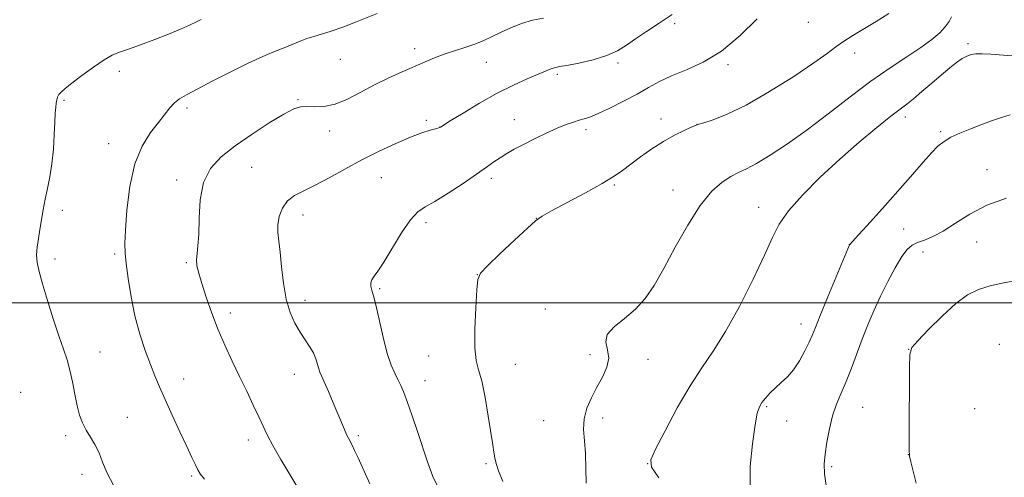
# Model space of a CAD drawing. Extents: x 2112300 to 2115200, y 344800 to 347700.
# Drawn here: x 2113524 to 2113850, y 345942 to 346094 of the extents above; entities that cross this region are included whole.
import ezdxf

# ---------------------------------------------------------------- set-up
doc = ezdxf.new("R2010")
doc.units = 0
doc.header["$MEASUREMENT"] = 0
for name, color, linetype, lineweight in [('32000', 7, 'Continuous', 0), ('DTM SPOT ELEVATION', 2, 'Continuous', 13), ('INDEX CONTOUR', 41, 'Continuous', 13), ('INTERMEDIATE CONTOUR', 44, 'Continuous', 0)]:
    doc.layers.add(name, color=color, linetype=linetype, lineweight=lineweight)

msp = doc.modelspace()

# ---------------------------------------------------------------- linework, layer by layer
at = {"layer": '32000', "flags": 128}
msp.add_lwpolyline([(2115000, 346000), (2112500, 346000)], dxfattribs=at)
at = {"layer": 'DTM SPOT ELEVATION'}
for p in [(2113740.89, 346092.57, 1133.81), (2113785.09, 346093.04, 1131.01), (2113838.03, 346085.92, 1126.31), (2113654.81, 346084.27, 1136.51), (2113800.51, 346082.87, 1129.51), (2113630.13, 346080.76, 1137.11), (2113678.45, 346079.77, 1135.21), (2113722.09, 346079.56, 1133.71), (2113758.56, 346079, 1131.71), (2113556.92, 346076.71, 1139.61), (2113702.05, 346075.74, 1133.71), (2113538.66, 346067.11, 1139.81), (2113616.09, 346067.38, 1136.11), (2113579.41, 346064.66, 1137.61), (2113658.63, 346060.5, 1134.31), (2113687.79, 346060.77, 1132.71), (2113736.3, 346060.97, 1130.51), (2113748.22, 346059.17, 1130.01), (2113817.25, 346061.58, 1125.51), (2113626.66, 346056.99, 1135.51), (2113663.11, 346058.26, 1134.01), (2113711.51, 346057.38, 1131.61), (2113828.96, 346056.72, 1124.21), (2113553.41, 346052.79, 1138.81), (2113600.76, 346044.98, 1135.21), (2113844.33, 346044.14, 1122.81), (2113575.91, 346040.8, 1136.31), (2113643.77, 346041.49, 1133.01), (2113680.17, 346041.25, 1131.61), (2113720.94, 346039.13, 1129.81), (2113740.31, 346037.49, 1128.71), (2113538.06, 346030.68, 1139.51), (2113768.65, 346031.65, 1126.61), (2113617.84, 346029.18, 1133.31), (2113658.5, 346026.66, 1131.61), (2113695.11, 346028.01, 1130.01), (2113816.76, 346024.53, 1123.01), (2113840.85, 346020.22, 1121.01), (2113798.69, 346019.33, 1124.01), (2113823.13, 346016.93, 1121.31), (2113535.69, 346014.54, 1139.51), (2113555.38, 346016.19, 1138.31), (2113579.16, 346013.35, 1136.21), (2113675.49, 346009.36, 1130.01), (2113643.23, 346004.77, 1131.81), (2113618.47, 346000.87, 1133.41), (2113593.72, 345996.71, 1135.51), (2113698.03, 345997.99, 1128.71), (2113782.69, 345993.01, 1124.61), (2113550.58, 345983.75, 1139.11), (2113818.4, 345984.62, 1120.01), (2113848.37, 345986.27, 1118.61), (2113659.39, 345982.4, 1130.81), (2113712.79, 345982.84, 1128.51), (2113732.09, 345981.29, 1127.31), (2113688.1, 345979.62, 1129.21), (2113578.32, 345974.79, 1137.31), (2113614.92, 345976.41, 1134.71), (2113658.19, 345974.21, 1131.31), (2113524.33, 345970.39, 1141.51), (2113771.32, 345965.61, 1123.81), (2113803.19, 345965.45, 1121.01), (2113840.26, 345964.94, 1119.11), (2113559.56, 345962.07, 1139.11), (2113697.53, 345960.99, 1128.81), (2113717.05, 345961.9, 1127.51), (2113777.99, 345960.9, 1123.41), (2113539.22, 345956.01, 1140.41), (2113599.65, 345954.65, 1136.51), (2113636.14, 345955.98, 1133.71), (2113818.29, 345949.76, 1120.01), (2113678.43, 345946.75, 1130.21), (2113731.92, 345946.74, 1126.01), (2113792.92, 345945.71, 1121.71), (2113544.59, 345943.22, 1140.61), (2113580.94, 345942.62, 1138.21)]:
    msp.add_point(p, dxfattribs=at)
at = {"layer": 'INDEX CONTOUR'}
for points in [[(2113684.018, 345940.872, 1130), (2113682.553, 345944.326, 1130), (2113681.774, 345946.791, 1130), (2113681.358, 345948.7, 1130), (2113681.018, 345950.538, 1130), (2113680.604, 345953.003, 1130), (2113679.124, 345962.45, 1130), (2113678.069, 345968.712, 1130), (2113676.963, 345974.164, 1130), (2113675.936, 345977.859, 1130), (2113675.133, 345980.944, 1130), (2113674.699, 345985.091, 1130), (2113674.718, 345991.368, 1130), (2113675.018, 345998.44, 1130), (2113675.363, 346004.37, 1130), (2113675.689, 346007.827, 1130), (2113676.608, 346009.907, 1130), (2113678.906, 346012.31, 1130), (2113683.001, 346016.232, 1130), (2113687.864, 346020.848, 1130), (2113692.099, 346024.826, 1130), (2113694.794, 346027.239, 1130), (2113696.966, 346028.772, 1130), (2113700.114, 346030.517, 1130), (2113705.236, 346033.255, 1130), (2113711.327, 346036.546, 1130), (2113716.882, 346039.642, 1130), (2113720.803, 346042.004, 1130), (2113723.628, 346043.931, 1130), (2113729.562, 346048.376, 1130), (2113733.292, 346051.037, 1130), (2113737.169, 346053.555, 1130), (2113740.866, 346055.625, 1130), (2113744.051, 346057.186, 1130), (2113746.392, 346058.237, 1130), (2113747.76, 346058.829, 1130), (2113748.843, 346059.227, 1130), (2113750.537, 346059.747, 1130), (2113753.599, 346060.721, 1130), (2113758.241, 346062.537, 1130), (2113764.537, 346065.599, 1130), (2113772.299, 346070.061, 1130), (2113780.291, 346075.079, 1130), (2113787.014, 346079.558, 1130), (2113791.419, 346082.693, 1130), (2113794.262, 346084.834, 1130), (2113796.751, 346086.623, 1130), (2113799.849, 346088.587, 1130), (2113807.637, 346093.27, 1130), (2113811.828, 346095.959, 1130)], [(2113555.188, 345939.436, 1140), (2113552.885, 345943.612, 1140), (2113551.423, 345947.206, 1140), (2113550.236, 345950.321, 1140), (2113548.88, 345953.062, 1140), (2113547.409, 345955.545, 1140), (2113546.003, 345957.888, 1140), (2113544.805, 345960.235, 1140), (2113543.804, 345962.834, 1140), (2113542.949, 345965.959, 1140), (2113542.185, 345969.755, 1140), (2113541.435, 345973.856, 1140), (2113540.616, 345977.767, 1140), (2113539.645, 345981.202, 1140), (2113538.443, 345984.712, 1140), (2113536.933, 345989.06, 1140), (2113535.102, 345994.695, 1140), (2113533.202, 346000.819, 1140), (2113531.549, 346006.321, 1140), (2113530.397, 346010.383, 1140), (2113529.749, 346013.361, 1140), (2113529.549, 346015.901, 1140), (2113529.725, 346018.54, 1140), (2113530.149, 346021.375, 1140), (2113530.682, 346024.391, 1140), (2113531.779, 346030.9, 1140), (2113532.432, 346034.352, 1140), (2113533.203, 346037.942, 1140), (2113533.989, 346041.814, 1140), (2113534.658, 346046.15, 1140), (2113535.11, 346050.988, 1140), (2113535.388, 346055.802, 1140), (2113535.572, 346059.927, 1140), (2113535.728, 346062.869, 1140), (2113535.882, 346064.831, 1140), (2113536.045, 346066.189, 1140), (2113536.24, 346067.27, 1140), (2113536.525, 346068.193, 1140), (2113536.971, 346069.028, 1140), (2113537.692, 346069.887, 1140), (2113538.998, 346071.043, 1140), (2113541.242, 346072.81, 1140), (2113544.587, 346075.34, 1140), (2113548.423, 346078.135, 1140), (2113551.946, 346080.537, 1140), (2113554.625, 346082.085, 1140), (2113557.019, 346083.11, 1140), (2113559.959, 346084.145, 1140), (2113564.013, 346085.591, 1140), (2113568.705, 346087.331, 1140), (2113573.298, 346089.119, 1140), (2113577.179, 346090.739, 1140), (2113580.238, 346092.108, 1140), (2113582.491, 346093.172, 1140), (2113584.038, 346093.92, 1140)], [(2113820.884, 345940.291, 1120), (2113819.838, 345944.306, 1120), (2113819.076, 345947.366, 1120), (2113818.673, 345949.284, 1120), (2113818.539, 345951.446, 1120), (2113818.542, 345955.631, 1120), (2113818.62, 345978.694, 1120), (2113818.73, 345982.893, 1120), (2113819.452, 345985.193, 1120), (2113821.413, 345987.497, 1120), (2113824.98, 345991.205, 1120), (2113829.491, 345995.684, 1120), (2113834.022, 345999.797, 1120), (2113837.904, 346002.67, 1120), (2113841.478, 346004.487, 1120), (2113845.339, 346005.698, 1120), (2113849.882, 346006.683, 1120), (2113854.688, 346007.55, 1120)]]:
    msp.add_polyline3d(points, dxfattribs=at)
at = {"layer": 'INTERMEDIATE CONTOUR'}
for points in [[(2113585.127, 345941.66, 1138), (2113583.751, 345943.39, 1138), (2113582.992, 345944.717, 1138), (2113582.161, 345946.379, 1138), (2113580.983, 345948.822, 1138), (2113579.282, 345952.421, 1138), (2113576.988, 345957.331, 1138), (2113574.441, 345962.836, 1138), (2113572.088, 345968.001, 1138), (2113570.249, 345972.17, 1138), (2113568.735, 345975.806, 1138), (2113567.232, 345979.649, 1138), (2113565.518, 345984.289, 1138), (2113563.733, 345989.704, 1138), (2113562.109, 345995.719, 1138), (2113560.832, 346002.065, 1138), (2113559.902, 346008.085, 1138), (2113559.274, 346013.028, 1138), (2113558.91, 346016.522, 1138), (2113558.808, 346019.71, 1138), (2113558.973, 346024.116, 1138), (2113559.447, 346030.751, 1138), (2113560.404, 346038.584, 1138), (2113562.054, 346046.071, 1138), (2113564.483, 346051.996, 1138), (2113567.284, 346056.451, 1138), (2113569.927, 346059.854, 1138), (2113573.682, 346064.717, 1138), (2113575.194, 346066.374, 1138), (2113576.868, 346067.673, 1138), (2113579.215, 346069.019, 1138), (2113587.911, 346073.559, 1138), (2113593.843, 346076.624, 1138), (2113599.614, 346079.479, 1138), (2113604.449, 346081.664, 1138), (2113608.37, 346083.283, 1138), (2113611.603, 346084.577, 1138), (2113616.799, 346086.778, 1138), (2113619.07, 346087.644, 1138), (2113621.348, 346088.34, 1138), (2113623.914, 346089.06, 1138), (2113627.078, 346090.043, 1138), (2113630.997, 346091.441, 1138), (2113635.227, 346093.063, 1138), (2113642.4, 346095.924, 1138)], [(2113639.882, 345940.035, 1134), (2113636.055, 345948.69, 1134), (2113634.897, 345951.165, 1134), (2113634.053, 345952.848, 1134), (2113632.803, 345955.211, 1134), (2113632.204, 345956.457, 1134), (2113631.5, 345958.095, 1134), (2113629.377, 345963.235, 1134), (2113627.827, 345966.904, 1134), (2113626.195, 345970.701, 1134), (2113624.804, 345973.868, 1134), (2113623.892, 345975.877, 1134), (2113623.349, 345977.119, 1134), (2113622.978, 345978.218, 1134), (2113622.593, 345979.667, 1134), (2113622.049, 345981.457, 1134), (2113621.213, 345983.447, 1134), (2113619.996, 345985.541, 1134), (2113618.482, 345987.808, 1134), (2113616.8, 345990.355, 1134), (2113615.086, 345993.311, 1134), (2113613.498, 345996.875, 1134), (2113612.2, 346001.262, 1134), (2113611.303, 346006.516, 1134), (2113610.695, 346011.986, 1134), (2113610.209, 346016.85, 1134), (2113609.738, 346020.518, 1134), (2113609.41, 346023.347, 1134), (2113609.41, 346025.928, 1134), (2113609.903, 346028.694, 1134), (2113610.96, 346031.447, 1134), (2113612.632, 346033.831, 1134), (2113614.967, 346035.632, 1134), (2113618.02, 346037.2, 1134), (2113621.843, 346039.026, 1134), (2113626.446, 346041.469, 1134), (2113631.662, 346044.359, 1134), (2113637.278, 346047.397, 1134), (2113643.046, 346050.301, 1134), (2113648.56, 346052.872, 1134), (2113653.376, 346054.931, 1134), (2113657.142, 346056.356, 1134), (2113659.865, 346057.242, 1134), (2113661.641, 346057.744, 1134), (2113663.152, 346058.17, 1134), (2113663.343, 346058.296, 1134), (2113666.559, 346060.313, 1134), (2113670.79, 346062.941, 1134), (2113676.28, 346066.238, 1134), (2113682.112, 346069.516, 1134), (2113687.487, 346072.215, 1134), (2113692.073, 346074.283, 1134), (2113699.66, 346077.479, 1134), (2113700.652, 346077.858, 1134), (2113701.47, 346078.079, 1134), (2113702.743, 346078.312, 1134), (2113705.166, 346078.736, 1134), (2113709.14, 346079.496, 1134), (2113713.911, 346080.583, 1134), (2113718.436, 346081.951, 1134), (2113721.962, 346083.563, 1134), (2113724.896, 346085.429, 1134), (2113727.934, 346087.573, 1134), (2113731.6, 346090.002, 1134), (2113735.733, 346092.684, 1134), (2113739.997, 346095.573, 1134)], [(2113711.58, 345940.3, 1128), (2113711.5, 345945.277, 1128), (2113711.341, 345950.119, 1128), (2113710.993, 345954.353, 1128), (2113710.73, 345958.095, 1128), (2113710.916, 345961.607, 1128), (2113711.816, 345965.103, 1128), (2113713.289, 345968.599, 1128), (2113715.089, 345972.063, 1128), (2113716.938, 345975.455, 1128), (2113718.409, 345978.705, 1128), (2113719.039, 345981.734, 1128), (2113718.637, 345984.498, 1128), (2113718.085, 345987.077, 1128), (2113718.536, 345989.586, 1128), (2113720.79, 345992.143, 1128), (2113724.238, 345994.876, 1128), (2113727.916, 345997.921, 1128), (2113731.105, 346001.454, 1128), (2113734.051, 346005.832, 1128), (2113737.245, 346011.454, 1128), (2113741.031, 346018.443, 1128), (2113745.184, 346025.819, 1128), (2113749.334, 346032.325, 1128), (2113753.166, 346036.997, 1128), (2113756.571, 346040.038, 1128), (2113759.497, 346041.946, 1128), (2113762.005, 346043.231, 1128), (2113764.616, 346044.462, 1128), (2113767.97, 346046.22, 1128), (2113772.55, 346048.973, 1128), (2113778.232, 346052.725, 1128), (2113784.735, 346057.365, 1128), (2113791.763, 346062.706, 1128), (2113798.943, 346068.261, 1128), (2113805.885, 346073.469, 1128), (2113812.235, 346077.889, 1128), (2113817.801, 346081.561, 1128), (2113822.425, 346084.647, 1128), (2113826.004, 346087.291, 1128), (2113828.644, 346089.568, 1128), (2113830.503, 346091.535, 1128), (2113831.741, 346093.248, 1128), (2113832.535, 346094.764, 1128)], [(2113616.036, 345938.709, 1136), (2113610.466, 345948.112, 1136), (2113607.801, 345952.759, 1136), (2113605.939, 345956.289, 1136), (2113604.564, 345959.2, 1136), (2113603.161, 345962.293, 1136), (2113601.329, 345966.186, 1136), (2113599.135, 345970.748, 1136), (2113596.758, 345975.664, 1136), (2113594.357, 345980.684, 1136), (2113592, 345985.822, 1136), (2113589.733, 345991.156, 1136), (2113587.616, 345996.666, 1136), (2113585.754, 346001.935, 1136), (2113584.267, 346006.445, 1136), (2113583.245, 346009.833, 1136), (2113582.674, 346012.348, 1136), (2113582.511, 346014.389, 1136), (2113582.687, 346016.398, 1136), (2113583.014, 346018.971, 1136), (2113583.276, 346022.741, 1136), (2113583.382, 346028.058, 1136), (2113583.732, 346034.134, 1136), (2113584.847, 346039.894, 1136), (2113587.152, 346044.543, 1136), (2113590.675, 346048.404, 1136), (2113595.343, 346052.075, 1136), (2113600.935, 346055.959, 1136), (2113606.625, 346059.66, 1136), (2113611.438, 346062.584, 1136), (2113614.7, 346064.297, 1136), (2113616.945, 346065.021, 1136), (2113619.008, 346065.135, 1136), (2113621.575, 346065.032, 1136), (2113624.725, 346065.136, 1136), (2113628.391, 346065.88, 1136), (2113632.493, 346067.551, 1136), (2113636.912, 346069.849, 1136), (2113641.522, 346072.324, 1136), (2113646.175, 346074.605, 1136), (2113650.653, 346076.621, 1136), (2113658.219, 346079.891, 1136), (2113661.391, 346081.213, 1136), (2113664.554, 346082.407, 1136), (2113667.936, 346083.532, 1136), (2113671.389, 346084.639, 1136), (2113674.673, 346085.774, 1136), (2113677.629, 346086.979, 1136), (2113680.441, 346088.276, 1136), (2113683.376, 346089.684, 1136), (2113686.634, 346091.183, 1136), (2113690.154, 346092.602, 1136), (2113693.807, 346093.73, 1136), (2113697.441, 346094.424, 1136)], [(2113662.712, 345938.604, 1132), (2113660.798, 345942.517, 1132), (2113659.119, 345947.062, 1132), (2113655.715, 345957.451, 1132), (2113653.971, 345962.606, 1132), (2113652.424, 345967.014, 1132), (2113651.199, 345970.287, 1132), (2113650.187, 345972.699, 1132), (2113649.218, 345974.695, 1132), (2113648.151, 345976.741, 1132), (2113646.967, 345979.413, 1132), (2113645.678, 345983.31, 1132), (2113644.317, 345988.701, 1132), (2113641.935, 345999.421, 1132), (2113641.184, 346002.356, 1132), (2113640.712, 346003.819, 1132), (2113640.425, 346004.667, 1132), (2113640.26, 346005.593, 1132), (2113640.288, 346006.649, 1132), (2113640.61, 346007.723, 1132), (2113641.339, 346008.836, 1132), (2113642.621, 346010.535, 1132), (2113644.612, 346013.498, 1132), (2113650.443, 346023.215, 1132), (2113653.359, 346027.591, 1132), (2113655.789, 346030.247, 1132), (2113658.25, 346031.896, 1132), (2113661.465, 346033.664, 1132), (2113665.877, 346036.372, 1132), (2113670.804, 346039.612, 1132), (2113675.285, 346042.67, 1132), (2113678.605, 346045, 1132), (2113681.036, 346046.727, 1132), (2113683.1, 346048.142, 1132), (2113685.261, 346049.506, 1132), (2113687.765, 346050.947, 1132), (2113690.805, 346052.562, 1132), (2113694.458, 346054.392, 1132), (2113698.346, 346056.246, 1132), (2113701.978, 346057.879, 1132), (2113704.967, 346059.1, 1132), (2113707.349, 346059.954, 1132), (2113709.265, 346060.54, 1132), (2113710.926, 346060.998, 1132), (2113712.833, 346061.62, 1132), (2113715.556, 346062.735, 1132), (2113719.448, 346064.559, 1132), (2113723.986, 346066.839, 1132), (2113728.43, 346069.207, 1132), (2113732.264, 346071.373, 1132), (2113735.877, 346073.353, 1132), (2113739.882, 346075.242, 1132), (2113744.745, 346077.214, 1132), (2113750.335, 346079.766, 1132), (2113756.373, 346083.475, 1132), (2113762.514, 346088.609, 1132), (2113768.145, 346094.194, 1132)], [(2113735.612, 345942.09, 1126), (2113733.223, 345945.546, 1126), (2113732.947, 345948.013, 1126), (2113734.542, 345951.568, 1126), (2113737.685, 345957.658, 1126), (2113741.735, 345965.224, 1126), (2113745.972, 345972.581, 1126), (2113749.865, 345978.563, 1126), (2113753.639, 345984.073, 1126), (2113757.711, 345990.532, 1126), (2113762.305, 345998.845, 1126), (2113766.873, 346007.849, 1126), (2113770.678, 346015.866, 1126), (2113773.292, 346021.71, 1126), (2113775.539, 346026.17, 1126), (2113778.554, 346030.525, 1126), (2113783.177, 346035.757, 1126), (2113789.057, 346041.642, 1126), (2113795.55, 346047.656, 1126), (2113802.019, 346053.3, 1126), (2113807.864, 346058.167, 1126), (2113812.498, 346061.874, 1126), (2113815.579, 346064.238, 1126), (2113817.756, 346065.878, 1126), (2113819.924, 346067.609, 1126), (2113822.753, 346070.032, 1126), (2113826.001, 346072.871, 1126), (2113829.199, 346075.635, 1126), (2113831.964, 346077.918, 1126), (2113834.259, 346079.679, 1126), (2113836.133, 346080.962, 1126), (2113837.669, 346081.819, 1126), (2113839.094, 346082.324, 1126), (2113840.669, 346082.558, 1126), (2113842.687, 346082.588, 1126), (2113845.577, 346082.438, 1126), (2113849.801, 346082.124, 1126), (2113855.553, 346081.686, 1126)], [(2113765.875, 345938.794, 1124), (2113765.907, 345945.795, 1124), (2113766.607, 345953.312, 1124), (2113767.504, 345959.641, 1124), (2113768.241, 345963.541, 1124), (2113768.926, 345965.63, 1124), (2113769.783, 345966.99, 1124), (2113770.985, 345968.497, 1124), (2113772.504, 345970.198, 1124), (2113774.262, 345971.936, 1124), (2113776.183, 345973.631, 1124), (2113778.196, 345975.507, 1124), (2113780.231, 345977.868, 1124), (2113782.206, 345980.871, 1124), (2113783.98, 345984.1, 1124), (2113785.397, 345986.991, 1124), (2113786.419, 345989.273, 1124), (2113787.473, 345991.836, 1124), (2113789.101, 345995.862, 1124), (2113791.624, 346002.019, 1124), (2113798.789, 346019.318, 1124), (2113801.87, 346022.675, 1124), (2113805.736, 346026.915, 1124), (2113810.632, 346032.325, 1124), (2113815.585, 346037.879, 1124), (2113819.805, 346042.721, 1124), (2113823.216, 346046.674, 1124), (2113825.92, 346049.73, 1124), (2113828.078, 346051.936, 1124), (2113830.077, 346053.557, 1124), (2113832.363, 346054.909, 1124), (2113835.264, 346056.255, 1124), (2113838.646, 346057.626, 1124), (2113842.256, 346058.998, 1124), (2113845.844, 346060.324, 1124), (2113849.165, 346061.476, 1124), (2113851.972, 346062.304, 1124)], [(2113791.203, 345938.771, 1122), (2113790.464, 345943.407, 1122), (2113790.367, 345946.715, 1122), (2113790.701, 345949.889, 1122), (2113791.292, 345953.826, 1122), (2113792.115, 345958.254, 1122), (2113793.184, 345962.604, 1122), (2113794.5, 345966.473, 1122), (2113796.013, 345970.126, 1122), (2113797.659, 345973.99, 1122), (2113799.385, 345978.377, 1122), (2113802.992, 345987.986, 1122), (2113804.861, 345992.73, 1122), (2113806.846, 345997.432, 1122), (2113809.035, 346002.224, 1122), (2113811.46, 346007.125, 1122), (2113813.909, 346011.686, 1122), (2113816.113, 346015.346, 1122), (2113817.905, 346017.715, 1122), (2113819.529, 346019.103, 1122), (2113821.331, 346019.993, 1122), (2113823.605, 346020.841, 1122), (2113826.43, 346022.002, 1122), (2113829.835, 346023.801, 1122), (2113833.865, 346026.419, 1122), (2113838.638, 346029.458, 1122), (2113844.295, 346032.373, 1122), (2113850.766, 346034.719, 1122)]]:
    msp.add_polyline3d(points, dxfattribs=at)

doc.saveas('drawing.dxf')
